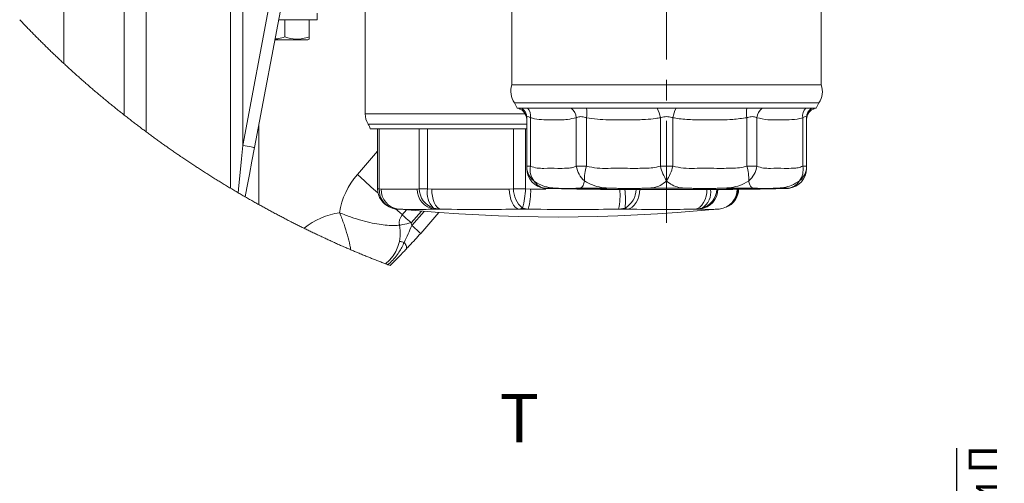
# Model space of a CAD drawing. Units: millimetres. Extents: x -248046 to 2523, y 0 to 1188.
# Drawn here: x 516 to 639, y 860 to 918 of the extents above; entities that cross this region are included whole.
import ezdxf

# ---------------------------------------------------------------- set-up
doc = ezdxf.new("R2010")
doc.units = ezdxf.units.MM
doc.linetypes.add('CENTERX2', pattern=[20.32, 12.7, -2.54, 2.54, -2.54])
doc.layers.add('1', color=3, linetype='Continuous')
doc.layers.add('РАЗМЕР_И_ТЕКСТ', color=94, linetype='Continuous')
doc.styles.add('SLDTEXTSTYLE0', font='TXT', dxfattribs={"width": 0.7, "bigfont": 'bigfont'})
doc.dimstyles.new('SLDDIMSTYLE0', dxfattribs={"dimtxt": 0, "dimasz": 5, "dimexe": 0, "dimexo": 0.0625, "dimgap": 0, "dimtad": 0, "dimtih": 1, "dimtoh": 1, "dimdec": 0, "dimrnd": 1e-09, "dimzin": 0, "dimdsep": 46, "dimtxsty": 'Standard', "dimsah": 1, "dimcen": 0.09, "dimadec": 0, "dimazin": 0, "dimtfac": 5, "dimtdec": 0, "dimtofl": 0, "dimtmove": 0, "dimatfit": 3, "dimfxl": 1, "dimfrac": 2, "dimtolj": 1, "dimtzin": 0, "dimarcsym": 0})

msp = doc.modelspace()

# ---------------------------------------------------------------- linework, layer by layer
at = {"color": 7, "linetype": 'Continuous', "lineweight": 15}
for p, q in [((577.386371, 932.942833), (577.386371, 909.82474)), ((615.886382, 909.82474), (615.886382, 932.942833)), ((521.636373, 922.242838), (521.636373, 912.487309)), ((542.386374, 922.242838), (542.386374, 896.967534)), ((545.360467, 902.036283), (549.203261, 922.442834)), ((559.136375, 921.077687), (559.136375, 906.249735)), ((549.399658, 917.94284), (548.355854, 917.94284)), ((549.136377, 915.797386), (549.136377, 917.94284)), ((553.136377, 917.94284), (549.399658, 917.94284)), ((552.136375, 915.797386), (552.136375, 917.94284)), ((553.136377, 917.94284), (553.136377, 918.742839)), ((547.885074, 915.442835), (551.986373, 915.442835)), ((551.986373, 915.442835), (552.140525, 915.531832)), ((614.966056, 909.82474), (577.386371, 909.82474)), ((615.886382, 909.82474), (614.966056, 909.82474)), ((578.603013, 906.94284), (578.020587, 906.94284)), ((579.331442, 906.94284), (578.603013, 906.94284)), ((584.762714, 906.94284), (579.331442, 906.94284)), ((586.669764, 906.94284), (584.762714, 906.94284)), ((595.457747, 906.94284), (586.669764, 906.94284)), ((597.814998, 906.94284), (595.457747, 906.94284)), ((606.602988, 906.94284), (597.814998, 906.94284)), ((608.510039, 906.94284), (606.602988, 906.94284)), ((613.941303, 906.94284), (608.510039, 906.94284)), ((614.669732, 906.94284), (613.941303, 906.94284)), ((615.252158, 906.94284), (614.669732, 906.94284)), ((579.224094, 899.717304), (579.224094, 905.748356)), ((614.048651, 905.748356), (614.048651, 899.717304)), ((545.886374, 894.945848), (545.886374, 904.829043)), ((559.75376, 904.367838), (579.224094, 904.367838)), ((560.675464, 904.367838), (560.675464, 896.914366)), ((579.224094, 899.530146), (579.224094, 899.717304)), ((614.048651, 899.717304), (614.048651, 899.518679)), ((582.970991, 896.96737), (581.484078, 896.96737)), ((589.677608, 896.96737), (585.784829, 896.96737)), ((599.042243, 896.96737), (594.230502, 896.96737)), ((607.487923, 896.96737), (603.595137, 896.96737)), ((611.788667, 896.96737), (610.301769, 896.96737)), ((562.220446, 894.603956), (562.49123, 894.510764)), ((563.200897, 894.390258), (562.49123, 894.510764)), ((563.082523, 894.390258), (563.384547, 894.370112)), ((603.190227, 894.390258), (602.888211, 894.370112)), ((564.284964, 894.279409), (563.744194, 893.67092)), ((568.301736, 893.965754), (566.031194, 891.353447))]:
    msp.add_line(p, q, dxfattribs=at)
at = {"color": 8, "linetype": 'Continuous', "lineweight": 0}
for p, q in [((529.136374, 922.242838), (529.136374, 906.084921)), ((531.886375, 903.983708), (531.886375, 922.242838)), ((543.886377, 902.313876), (547.676897, 922.442834)), ((543.886377, 922.242838), (543.886377, 902.313876)), ((614.671445, 907.60817), (577.695778, 907.60817)), ((615.576974, 907.60817), (614.671445, 907.60817)), ((579.134657, 906.249735), (559.136375, 906.249735)), ((579.701549, 905.748356), (579.701549, 899.717304)), ((585.397533, 899.717304), (585.397533, 905.748356)), ((586.647532, 905.748356), (586.647532, 899.717304)), ((595.863833, 899.717304), (595.863833, 905.748356)), ((597.408912, 905.748356), (597.408912, 899.717304)), ((606.625221, 899.717304), (606.625221, 905.748356)), ((607.875219, 905.748356), (607.875219, 899.717304)), ((613.571203, 899.717304), (613.571203, 905.748356)), ((579.224094, 904.960099), (559.494688, 904.960099)), ((560.885466, 904.367838), (560.885466, 896.914366)), ((565.858736, 896.914366), (565.858736, 904.367838)), ((566.885597, 904.367838), (566.885597, 896.914366)), ((577.583632, 896.914366), (577.583632, 904.367838)), ((579.092971, 904.367838), (579.092971, 896.914366)), ((558.158978, 898.676451), (560.675464, 901.608657)), ((579.224094, 899.717304), (579.701549, 899.717304)), ((585.397533, 899.717304), (586.647532, 899.717304)), ((595.863833, 899.717304), (597.408912, 899.717304)), ((606.625221, 899.717304), (607.875219, 899.717304)), ((613.571203, 899.717304), (614.048651, 899.717304)), ((560.675464, 896.914366), (560.885466, 896.914366)), ((560.885466, 896.914366), (561.136118, 896.879937)), ((561.136118, 896.879937), (565.608076, 896.879937)), ((565.608076, 896.879937), (565.858736, 896.914366)), ((565.858736, 896.914366), (566.885597, 896.914366)), ((566.885597, 896.914366), (567.424788, 896.879937)), ((567.424788, 896.879937), (577.044434, 896.879937)), ((577.044434, 896.879937), (577.583632, 896.914366)), ((577.583632, 896.914366), (579.092971, 896.914366)), ((579.092971, 896.914366), (579.714752, 896.879937)), ((579.714752, 896.879937), (581.59659, 896.879937)), ((585.854231, 896.879937), (589.197359, 896.879937)), ((604.075386, 896.879937), (605.405829, 896.879937)), ((562.49123, 894.510764), (563.082523, 894.390258)), ((563.200897, 894.390258), (563.082523, 894.390258)), ((568.522832, 894.390258), (567.634976, 894.510764)), ((567.634976, 894.510764), (567.723951, 894.390258)), ((568.522832, 894.390258), (567.723951, 894.390258)), ((578.699729, 894.510764), (578.252404, 894.390258)), ((579.426638, 894.390258), (578.252404, 894.390258)), ((579.426638, 894.390258), (578.699729, 894.510764)), ((591.459132, 894.510764), (590.646363, 894.390258)), ((591.747439, 894.390258), (590.646363, 894.390258)), ((591.747439, 894.390258), (591.459132, 894.510764)), ((601.03952, 894.510764), (600.171766, 894.390258)), ((600.779108, 894.390258), (600.171766, 894.390258)), ((600.779108, 894.390258), (601.03952, 894.510764)), ((566.14115, 894.126389), (564.861237, 892.6698)), ((564.916133, 892.356772), (566.450125, 894.102264))]:
    msp.add_line(p, q, dxfattribs=at)
at = {"color": 7, "linetype": 'Continuous', "lineweight": 0, "flags": 128}
msp.add_lwpolyline([(516.136373, 917.945865), (516.222927, 917.853903), (516.309607, 917.762015), (516.39641, 917.670216), (516.483339, 917.578492), (516.570392, 917.48685), (516.657567, 917.39529), (516.739878, 917.309042), (516.822296, 917.222853), (516.904822, 917.136747), (516.987461, 917.050708), (517.070207, 916.964743), (517.162683, 916.868891), (517.255298, 916.773121), (517.34805, 916.677448), (517.440933, 916.581857), (517.533953, 916.486363), (517.627104, 916.390966), (517.720389, 916.295651), (517.813808, 916.200432), (517.907361, 916.105303), (518.001049, 916.010271), (518.094866, 915.915329), (518.188818, 915.820475), (518.2829, 915.725719), (518.377113, 915.631052), (518.47146, 915.536474), (518.565937, 915.441993), (518.665052, 915.343117), (518.764309, 915.244337), (518.86371, 915.145661), (518.963254, 915.04709), (519.062939, 914.948623), (519.162766, 914.850253), (519.258185, 914.756458), (519.353735, 914.662752), (519.449415, 914.569143), (519.545219, 914.475623), (519.641152, 914.382208), (519.737213, 914.288882), (519.8334, 914.195653), (519.929713, 914.102513), (520.030747, 914.005044), (520.131922, 913.90768), (520.233235, 913.810428), (520.334682, 913.713272), (520.436271, 913.616228), (520.537994, 913.519281), (520.639851, 913.422446), (520.741849, 913.325715), (520.843978, 913.229096), (520.946245, 913.132581), (521.048649, 913.036171), (521.151184, 912.939865), (521.247986, 912.849161), (521.344903, 912.758555), (521.441943, 912.668045), (521.539098, 912.577625), (521.636373, 912.487309), (521.73756, 912.393573), (521.838869, 912.299949), (521.940308, 912.206422), (522.041871, 912.112999), (522.143564, 912.019681), (522.24538, 911.926474), (522.347323, 911.833364), (522.459599, 911.731068), (522.572032, 911.628898), (522.684614, 911.526855), (522.797341, 911.424938), (522.910225, 911.323148), (523.023254, 911.221485), (523.136428, 911.119956), (523.249755, 911.018554), (523.363228, 910.917278), (523.476849, 910.816129), (523.588586, 910.716917), (523.70046, 910.617832), (523.812475, 910.518866), (523.924633, 910.420026), (524.038973, 910.319518), (524.153459, 910.219144), (524.268086, 910.118896), (524.382858, 910.018783), (524.497772, 909.918796), (524.610775, 909.820731), (524.723912, 909.722786), (524.837191, 909.624967), (524.950604, 909.527275), (525.066472, 909.427728), (525.182481, 909.328307), (525.298628, 909.229021), (525.41492, 909.129869), (525.531351, 909.030851), (525.647919, 908.931966), (525.764628, 908.833216), (525.881219, 908.734817), (525.997947, 908.636551), (526.114813, 908.538419), (526.231817, 908.440422), (526.348955, 908.342558), (526.464137, 908.24658), (526.579446, 908.150728), (526.694885, 908.055003), (526.810455, 907.959412), (526.928517, 907.862003), (527.046713, 907.764736), (527.165039, 907.667603), (527.283504, 907.570604), (527.402098, 907.473746), (527.520827, 907.37703), (527.639686, 907.280448), (527.758676, 907.184001), (527.877799, 907.087702), (527.997049, 906.99153), (528.116434, 906.895507), (528.235945, 906.799618), (528.355586, 906.70387), (528.475358, 906.608257), (528.585258, 906.520742), (528.695269, 906.43334), (528.805385, 906.346056), (528.915609, 906.258892), (529.025937, 906.171847), (529.136374, 906.084921), (529.258243, 905.989225), (529.380238, 905.893679), (529.502361, 905.798275), (529.624614, 905.703011), (529.74699, 905.607905), (529.869492, 905.512932), (529.992125, 905.418116), (530.104644, 905.331324), (530.21727, 905.244652), (530.329998, 905.158106), (530.442833, 905.071686), (530.555772, 904.985386), (530.668813, 904.899206), (530.781957, 904.813159), (530.895206, 904.727231), (531.008555, 904.641423), (531.122009, 904.555749), (531.235563, 904.470194), (531.349218, 904.384765), (531.456469, 904.304329), (531.563814, 904.224004), (531.671244, 904.143799), (531.778767, 904.063697), (531.886375, 903.983708), (531.998212, 903.900768), (532.110142, 903.817947), (532.222166, 903.735246), (532.334286, 903.652671), (532.446499, 903.570216), (532.556797, 903.489347), (532.667189, 903.408598), (532.77767, 903.327968), (532.888236, 903.247457), (533.001154, 903.165418), (533.114164, 903.083507), (533.227268, 903.001714), (533.34046, 902.920056), (533.453747, 902.838509), (533.567122, 902.757089), (533.680587, 902.675796), (533.794145, 902.594629), (533.907792, 902.513582), (534.021526, 902.432661), (534.135352, 902.351859), (534.249267, 902.271185), (534.363272, 902.190636), (534.477363, 902.110215), (534.602965, 902.021896), (534.728675, 901.933725), (534.854489, 901.845712), (534.980408, 901.757847), (535.106431, 901.670139), (535.221088, 901.590529), (535.33583, 901.511054), (535.450659, 901.431698), (535.565573, 901.352476), (535.680572, 901.273373), (535.795654, 901.194404), (535.910821, 901.115562), (536.037604, 901.028979), (536.164484, 900.942552), (536.291468, 900.856282), (536.418549, 900.770161), (536.54573, 900.684203), (536.673012, 900.598395), (536.800391, 900.512743), (536.92787, 900.427248), (537.055447, 900.341916), (537.18312, 900.256734), (537.308606, 900.17322), (537.434189, 900.089863), (537.559862, 900.006663), (537.685628, 899.923611), (537.802118, 899.84687), (537.91869, 899.770256), (538.03534, 899.693775), (538.152068, 899.617429), (538.268871, 899.54121), (538.385752, 899.465125), (538.502711, 899.389173), (538.631453, 899.305772), (538.760285, 899.222534), (538.88921, 899.139452), (539.018228, 899.056535), (539.147331, 898.973774), (539.276528, 898.891177), (539.405814, 898.808736), (539.53519, 898.726459), (539.664655, 898.644339), (539.794209, 898.562382), (539.921532, 898.48205), (540.048941, 898.401867), (540.176435, 898.321848), (540.304012, 898.241985), (540.433991, 898.160826), (540.564059, 898.079831), (540.69421, 897.998999), (540.824446, 897.918332), (540.954768, 897.837828), (541.082843, 897.758919), (541.211001, 897.680167), (541.339236, 897.601578), (541.467554, 897.523138), (541.598569, 897.443268), (541.729669, 897.363569), (541.860848, 897.284027), (541.992108, 897.204656), (542.123451, 897.125449), (542.254872, 897.046405), (542.386374, 896.967534), (542.520969, 896.88703), (542.655653, 896.806698), (542.790412, 896.726537), (542.925252, 896.646555), (543.060182, 896.566752), (543.195187, 896.48712), (543.330273, 896.407667), (543.454989, 896.33451), (543.579771, 896.261502), (543.70462, 896.188642), (543.829537, 896.11594), (543.954528, 896.043386), (544.079578, 895.970981), (544.204689, 895.898733), (544.338806, 895.821493), (544.472999, 895.744431), (544.607266, 895.667541), (544.7416, 895.590823), (544.876016, 895.514283), (545.010499, 895.437922), (545.145049, 895.361732), (545.26846, 895.292047), (545.391924, 895.222511), (545.515447, 895.153123), (545.63903, 895.083878), (545.762672, 895.014788), (545.886374, 894.945848), (546.009063, 894.877646), (546.131811, 894.809592), (546.254611, 894.74168), (546.377472, 894.673924), (546.500384, 894.60631), (546.623356, 894.538838), (546.74638, 894.471529), (546.869456, 894.404355), (546.998455, 894.334141), (547.127514, 894.26409), (547.256633, 894.194204), (547.385803, 894.124481), (547.515034, 894.054923), (547.644324, 893.985528), (547.773673, 893.916297), (547.903075, 893.84723), (548.032536, 893.778327), (548.162049, 893.709588), (548.291623, 893.641013), (548.421248, 893.572602), (548.543512, 893.508244), (548.665828, 893.444035), (548.788196, 893.37999), (548.910609, 893.316078), (549.033067, 893.252316), (549.162998, 893.184844), (549.292988, 893.11755), (549.423023, 893.050406), (549.55311, 892.98344), (549.683249, 892.916638), (549.813441, 892.85), (549.936241, 892.787341), (550.059079, 892.724815), (550.181969, 892.662439), (550.304896, 892.600212), (550.427868, 892.538134), (550.550884, 892.476204), (550.673946, 892.414424), (550.797052, 892.352793), (550.920195, 892.291326), (551.043375, 892.229992), (551.164403, 892.169911), (551.285467, 892.109964), (551.406576, 892.050165), (551.527715, 891.990516), (551.654166, 891.928438), (551.780662, 891.866508), (551.907196, 891.804743), (552.033773, 891.743127), (552.160389, 891.681674), (552.287049, 891.620386), (552.413746, 891.559261), (552.54048, 891.498286), (552.673294, 891.434583), (552.806145, 891.37106), (552.939049, 891.3077), (553.07199, 891.244534), (553.204968, 891.181532), (553.33799, 891.118723), (553.471058, 891.056079), (553.604155, 890.993613), (553.737297, 890.931326), (553.870483, 890.869218), (554.003707, 890.807289), (554.136961, 890.745524), (554.262644, 890.687469), (554.388358, 890.629563), (554.514102, 890.571821), (554.639882, 890.514243), (554.765693, 890.456814), (554.899162, 890.396092), (555.032669, 890.335533), (555.166214, 890.275169), (555.299795, 890.214983), (555.433406, 890.154976), (555.567047, 890.095148), (555.693089, 890.038896), (555.81916, 889.982823), (555.945261, 889.926899), (556.071385, 889.871139), (556.197538, 889.815542), (556.323728, 889.760095), (556.449934, 889.704827), (556.576176, 889.649707), (556.702441, 889.594767), (556.828736, 889.539975), (556.952796, 889.486331), (557.076885, 889.432836), (557.201004, 889.37949), (557.325139, 889.326322), (557.443029, 889.275971), (557.560949, 889.225769), (557.678885, 889.175701), (557.796835, 889.125783), (557.914815, 889.075998), (558.030709, 889.027256), (558.146617, 888.978634), (558.262541, 888.93016), (558.378494, 888.881836), (558.516546, 888.824466), (558.654628, 888.767305), (558.792739, 888.710338), (558.930873, 888.653565), (559.069029, 888.596985), (559.207207, 888.540614), (559.325672, 888.492438), (559.444151, 888.444427), (559.562645, 888.39655), (559.681154, 888.348821), (559.799678, 888.301242), (559.918224, 888.253796), (560.036777, 888.2065), (560.167215, 888.154659), (560.297659, 888.102982), (560.428127, 888.051483), (560.558616, 888.000164), (560.68912, 887.949023), (560.812241, 887.900937), (560.935384, 887.853015), (561.058543, 887.805242), (561.181716, 887.757647), (561.304896, 887.710187), (561.428099, 887.662906), (561.551309, 887.615773), (561.674527, 887.568805), (561.809911, 887.517396), (561.945303, 887.466166), (562.040693, 887.430209), (562.136083, 887.394327), (562.231487, 887.358564)], dxfattribs=at)
at = {"color": 8, "linetype": 'Continuous', "lineweight": 0, "flags": 128}
for points in [[(543.330273, 896.407667), (543.41518, 897.309493), (543.569251, 898.945767), (543.726905, 900.620225), (543.886377, 902.313876)], [(543.886377, 902.313876), (544.173955, 902.259718), (544.450483, 902.207646), (544.705338, 902.159657), (544.928714, 902.117591), (545.112035, 902.083065), (545.248254, 902.057413), (545.33214, 902.041617), (545.360467, 902.036283)], [(560.736186, 896.366734), (560.694612, 896.403986), (559.884905, 897.129658), (559.0327, 897.893417), (558.158978, 898.676451)], [(567.424788, 896.879937), (567.436277, 896.419148), (567.490673, 895.974155), (567.586123, 895.560223), (567.719354, 895.191546), (567.8858, 894.88076), (568.079746, 894.638512), (568.294546, 894.473124), (568.522832, 894.390258)], [(577.044434, 896.879937), (577.076263, 896.419148), (577.150314, 895.974155), (577.26404, 895.560223), (577.41355, 895.191546), (577.593713, 894.88076), (577.798351, 894.638512), (578.020452, 894.473124), (578.252404, 894.390258)], [(591.747439, 894.390258), (592.051714, 894.473124), (592.342219, 894.638512), (592.608995, 894.88076), (592.842891, 895.191546), (593.035891, 895.560223), (593.181378, 895.974155), (593.274361, 896.419148), (593.311651, 896.879937)], [(600.171766, 894.390258), (600.472866, 894.473124), (600.757054, 894.638512), (601.014568, 894.88076), (601.236581, 895.191546), (601.415492, 895.560223), (601.545154, 895.974155), (601.621128, 896.419148), (601.640805, 896.879937)], [(563.744194, 893.67092), (563.675432, 893.732536), (563.470839, 893.915895), (563.135444, 894.216481), (562.941319, 894.390467)], [(563.744194, 893.67092), (563.765659, 893.651682), (563.829227, 893.594715), (563.932455, 893.502194), (564.071371, 893.377695), (564.240641, 893.225986), (564.433767, 893.052909), (564.643315, 892.86511), (564.861237, 892.6698)], [(563.390559, 892.374683), (563.418819, 892.380345), (563.502512, 892.397139), (563.638418, 892.424408), (563.821315, 892.461124), (564.044176, 892.505843), (564.298435, 892.556864), (564.574323, 892.612237), (564.861237, 892.6698)], [(566.031194, 891.353447), (566.009766, 891.372729), (565.946317, 891.429815), (565.843276, 891.522545), (565.704598, 891.647312), (565.535626, 891.799349), (565.34285, 891.972813), (565.133675, 892.16103), (564.916133, 892.356772)], [(563.383198, 890.371117), (563.393413, 890.368986), (563.423938, 890.362639), (563.474334, 890.352133), (563.5439, 890.337649), (563.631668, 890.319351), (563.736423, 890.297535), (563.856705, 890.272472), (563.99083, 890.244532)], [(564.218066, 889.391336), (564.256742, 889.450792), (564.276068, 889.526952), (564.275733, 889.618489), (564.255728, 889.72387), (564.216404, 889.841247), (564.158431, 889.968637), (564.082808, 890.103835), (563.99083, 890.244532)]]:
    msp.add_lwpolyline(points, dxfattribs=at)
at = {"color": 7, "linetype": 'Continuous', "lineweight": 15, "flags": 128}
for points in [[(545.360467, 902.036283), (545.04153, 900.342639), (544.726214, 898.668181), (544.418081, 897.031907), (544.204689, 895.898733)], [(581.598154, 896.957825), (582.569017, 896.929618), (583.539984, 896.905165), (584.511041, 896.884474), (585.482172, 896.867547), (586.453362, 896.854374), (587.42459, 896.844971), (588.395848, 896.839324), (589.367128, 896.837446), (589.456624, 896.837446), (589.722908, 896.837446), (590.159423, 896.837446), (590.755424, 896.837446), (591.496236, 896.837446), (592.363617, 896.837446), (593.336201, 896.837446), (594.390049, 896.837446), (595.499209, 896.837446), (596.636376, 896.837446), (597.773536, 896.837446), (598.882696, 896.837446), (599.936544, 896.837446), (600.909128, 896.837446), (601.776509, 896.837446), (602.517321, 896.837446), (603.113322, 896.837446), (603.549837, 896.837446), (603.816128, 896.837446), (603.905625, 896.837446)], [(563.383578, 894.358713), (565.84756, 894.149664), (568.313486, 893.964935), (570.781111, 893.804524), (573.250203, 893.668446), (575.72051, 893.556732), (578.191801, 893.469397), (580.663836, 893.406424), (583.136371, 893.36783), (585.608913, 893.406424), (588.080956, 893.469397), (590.552254, 893.556732), (593.022576, 893.668446), (595.491669, 893.804524), (597.959309, 893.964935), (600.425235, 894.149679), (602.889231, 894.358728)]]:
    msp.add_lwpolyline(points, dxfattribs=at)
at = {"color": 7, "linetype": 'Continuous', "lineweight": 15}
for centre, radius, start, end in [((579.75521, 909.025523), 2.50003, 161.35623997, 214.53673118), ((613.517542, 909.025523), 2.50003, 325.46326882, 18.64376003), ((575.635974, 906.190642), 2.500436, 17.5072756, 34.53518519), ((577.72478, 905.50064), 1.499319, 1.60284428, 71.42803859), ((577.757668, 905.744587), 1.466431, 0.14723483, 54.79773496), ((615.547983, 905.500628), 1.499337, 108.57964799, 178.39669737), ((617.636512, 906.190745), 2.500158, 145.46330359, 162.49319936), ((561.636279, 906.249715), 2.499904, 179.99954472, 211.05536952), ((557.352967, 903.670458), 2.500029, 16.19747054, 31.0543275), ((581.724097, 899.450809), 2.500005, 180.06174585, 264.04054979), ((611.548676, 899.450789), 2.499976, 275.97722864, 359.93956181), ((563.175496, 896.914376), 2.500033, 180.00023556, 247.54143251), ((603.905623, 1147.587152), 250.749706, 270.00000028, 271.77556711), ((603.097297, 896.91434), 2.499982, 292.45795951, 358.36812908), ((564.86125, 892.669812), 1.500011, 138.13324381, 191.34704449), ((558.58418, 891.381584), 4.907904, 309.02557437, 11.67422781)]:
    msp.add_arc(centre, radius, start, end, dxfattribs=at)
at = {"color": 8, "linetype": 'Continuous', "lineweight": 0}
for centre, radius, start, end in [((578.279035, 905.962174), 1.438494, 351.45183666, 42.97905214), ((583.611312, 905.564985), 1.795609, 5.86135937, 50.11624458), ((583.623794, 906.402085), 3.093598, 347.80047449, 10.06691821), ((592.251317, 905.186487), 3.655949, 8.84060889, 28.71216433), ((601.021752, 905.186376), 3.656287, 151.28876361, 171.15846316), ((609.64862, 906.402078), 3.093267, 169.93187367, 192.20073363), ((609.661453, 905.564978), 1.795622, 129.88392533, 174.13847071), ((614.993726, 905.962178), 1.438503, 137.0214982, 188.54826516), ((615.51512, 905.744565), 1.466474, 125.20313729, 179.85189291), ((581.59141, 899.72853), 2.367343, 180.27169463, 231.19950817), ((581.934442, 899.250334), 2.281199, 168.18783881, 216.80814625), ((588.490341, 900.241359), 3.136892, 189.61702832, 228.73162171), ((591.807442, 898.149857), 5.392733, 163.10257965, 182.83022411), ((602.415185, 901.397779), 6.763446, 194.38665183, 211.3045291), ((590.857208, 901.397904), 6.763819, 328.69614977, 345.61306471), ((601.464692, 898.149781), 5.393347, 357.17091, 16.89628623), ((604.782364, 900.241386), 3.136944, 311.26871306, 350.38263692), ((611.338318, 899.250333), 2.281192, 323.19177769, 11.81223725), ((611.681356, 899.728514), 2.367321, 308.80047189, 359.72870312), ((564.861174, 892.669842), 8.999932, 138.13282889, 171.95506159), ((563.242738, 896.751), 2.362926, 176.03556743, 251.45548416), ((563.527807, 896.762413), 2.394575, 177.18683555, 262.1534258), ((568.061263, 896.820863), 2.453898, 178.62054925, 262.09913635), ((568.431876, 896.95778), 2.573507, 180.96660406, 251.961547), ((569.443965, 896.393378), 2.610876, 168.48963322, 226.14255569), ((580.606379, 896.857032), 3.023291, 178.91336832, 230.90161691), ((568.131419, 897.473763), 10.975816, 344.33828864, 357.07857876), ((571.7876, 896.535784), 7.934618, 344.31189759, 2.48590808), ((583.033505, 896.133696), 7.809941, 347.10099715, 5.48298445), ((581.180827, 895.572648), 10.333012, 354.10152185, 7.03084582), ((590.1277, 896.872808), 2.711451, 299.40899332, 359.252743), ((600.528444, 896.871147), 2.49352, 275.76945945, 0.20197156), ((599.795794, 896.494527), 2.341403, 302.08578737, 8.42177074), ((600.348048, 896.955238), 2.540391, 285.79469834, 357.34237466), ((602.945122, 896.839069), 2.461047, 275.71579827, 0.95149222), ((603.109785, 896.843736), 2.430005, 292.82051331, 359.97730224), ((557.18534, 885.099113), 8.916286, 97.96508398, 129.38491547), ((558.492659, 891.391614), 6.495579, 8.54503998, 11.34860019)]:
    msp.add_arc(centre, radius, start, end, dxfattribs=at)
at = {"color": 7, "linetype": 'Continuous', "lineweight": 15}
for points, knots in [([(549.136377, 915.797386), (548.877015, 915.714232), (548.475502, 915.585503), (548.055718, 915.5665), (547.907098, 915.559772)], [0, 0, 0, 0, 0.64596043052, 1, 1, 1, 1]), ([(552.136375, 915.797386), (551.87671, 915.720611), (551.353656, 915.565961), (550.325847, 915.479063), (549.597345, 915.674023), (549.136377, 915.797386)], [0, 0, 0, 0, 0.2658107859, 0.53543372993, 1, 1, 1, 1]), ([(552.136375, 915.53903), (552.136375, 915.53624), (552.136375, 915.441992), (552.136375, 915.622359), (552.136375, 915.797386)], [0, 0, 0, 0, 0.02960008682, 1, 1, 1, 1]), ([(581.484078, 896.96737), (581.467473, 896.966597), (581.446714, 896.965631), (581.460564, 896.964876), (581.463336, 896.964725)], [0, 0, 0, 0, 0.7998832901, 1, 1, 1, 1]), ([(581.51254, 896.961424), (581.538216, 896.96025), (581.566663, 896.958949), (581.595122, 896.957939), (581.597893, 896.95784)], [0, 0, 0, 0, 0.9026072514, 1, 1, 1, 1]), ([(585.784829, 896.96737), (585.636727, 896.966834), (585.360527, 896.965835), (584.96169, 896.9615), (584.670397, 896.958258), (584.314521, 896.957363), (583.917537, 896.960869), (583.418999, 896.965102), (583.113109, 896.96665), (582.970991, 896.96737)], [0, 0, 0, 0, 0.1578963277, 0.2944668666, 0.4252374582, 0.4684703771, 0.6738769959, 0.8484816852, 1, 1, 1, 1]), ([(594.230502, 896.96737), (593.997842, 896.966878), (593.541462, 896.965914), (592.860955, 896.961309), (592.344639, 896.958334), (591.766563, 896.957364), (591.16552, 896.960771), (590.396875, 896.965634), (589.913686, 896.9668), (589.677608, 896.96737)], [0, 0, 0, 0, 0.1533034149, 0.3007158981, 0.4484058252, 0.4935174522, 0.681618718, 0.8444447742, 1, 1, 1, 1]), ([(603.595137, 896.96737), (603.369264, 896.966844), (602.907019, 896.965769), (602.204776, 896.96127), (601.658175, 896.958378), (601.078701, 896.957367), (600.506017, 896.960752), (599.76087, 896.965797), (599.284944, 896.966838), (599.042243, 896.96737)], [0, 0, 0, 0, 0.1488310634, 0.3045810463, 0.462727673, 0.5089995313, 0.6864051508, 0.8400804213, 1, 1, 1, 1]), ([(610.301769, 896.96737), (610.168959, 896.966799), (609.877408, 896.965547), (609.421665, 896.961216), (609.053562, 896.958453), (608.694019, 896.95737), (608.36844, 896.960726), (607.931424, 896.966087), (607.644547, 896.966917), (607.487923, 896.96737)], [0, 0, 0, 0, 0.141593517, 0.3108335615, 0.4859021399, 0.5340491605, 0.6941528981, 0.8330198133, 1, 1, 1, 1]), ([(611.674852, 896.95784), (611.674772, 896.957835), (611.648376, 896.956186), (611.700973, 896.958641), (611.753411, 896.961089)], [0, 0, 0, 0, 0.0030198786, 1, 1, 1, 1]), ([(611.809916, 896.964687), (611.811713, 896.964783), (611.823492, 896.965413), (611.804641, 896.966472), (611.788667, 896.96737)], [0, 0, 0, 0, 0.1525896154, 1, 1, 1, 1]), ([(562.499544, 894.50908), (562.513867, 894.503147), (562.67163, 894.437785), (562.843856, 894.422383), (563.000447, 894.408378)], [0, 0, 0, 0, 0.0907849702, 1, 1, 1, 1]), ([(566.031194, 891.353447), (565.80048, 891.098596), (565.339027, 890.588866), (564.733122, 889.936174), (564.357502, 889.538835), (564.218066, 889.391336)], [0, 0, 0, 0, 0.3860188861, 0.7720790264, 1, 1, 1, 1]), ([(564.218066, 889.391336), (564.072775, 889.238868), (563.63721, 888.781785), (562.977042, 888.102103), (562.455297, 887.581769), (562.231487, 887.358564)], [0, 0, 0, 0, 0.2222870975, 0.6663898832, 1, 1, 1, 1])]:
    msp.add_open_spline(points, degree=3, knots=knots, dxfattribs=at)
at = {"color": 8, "linetype": 'Continuous', "lineweight": 0}
for points, knots in [([(579.701549, 905.748356), (579.682403, 905.757754), (579.569479, 905.81318), (579.405884, 905.950338), (579.225734, 905.826039), (579.224358, 905.760898), (579.224094, 905.748356)], [0, 0, 0, 0, 0.1126108763, 0.6641559986, 0.9353383251, 1, 1, 1, 1]), ([(585.397533, 905.748356), (585.03733, 905.668468), (584.101534, 905.460923), (582.74097, 905.472988), (581.364944, 905.476355), (580.404874, 905.558063), (579.861877, 905.704977), (579.701549, 905.748356)], [0, 0, 0, 0, 0.1923979055, 0.4998426722, 0.7062368, 0.9132619968, 1, 1, 1, 1]), ([(586.647532, 905.748356), (586.607442, 905.760827), (586.381339, 905.831166), (585.980077, 905.926378), (585.588284, 905.842979), (585.417696, 905.758358), (585.397533, 905.748356)], [0, 0, 0, 0, 0.0983050001, 0.5544374162, 0.9473345914, 1, 1, 1, 1]), ([(595.863833, 905.748356), (595.672009, 905.714642), (595.0643, 905.607837), (593.828572, 905.511144), (591.867452, 905.461738), (589.865691, 905.477491), (588.020173, 905.537102), (587.104943, 905.677959), (586.647532, 905.748356)], [0, 0, 0, 0, 0.0631862262, 0.200178243, 0.4015776673, 0.6997762143, 0.849955154, 1, 1, 1, 1]), ([(597.408912, 905.748356), (597.368166, 905.760938), (597.118092, 905.838163), (596.627308, 905.926771), (596.145788, 905.835914), (595.895888, 905.75831), (595.863833, 905.748356)], [0, 0, 0, 0, 0.0814792266, 0.5000649466, 0.9358725163, 1, 1, 1, 1]), ([(606.625221, 905.748356), (606.041056, 905.668498), (604.513493, 905.459672), (602.328279, 905.473097), (600.101782, 905.47668), (598.558825, 905.556412), (597.668934, 905.704953), (597.408912, 905.748356)], [0, 0, 0, 0, 0.1911843125, 0.4999380054, 0.7072883029, 0.9144708768, 1, 1, 1, 1]), ([(607.875219, 905.748356), (607.849467, 905.761012), (607.678436, 905.84507), (607.277721, 905.926392), (606.88287, 905.828807), (606.656869, 905.758238), (606.625221, 905.748356)], [0, 0, 0, 0, 0.0671229913, 0.44579711, 0.9223907377, 1, 1, 1, 1]), ([(613.571203, 905.748356), (613.455945, 905.715795), (612.911907, 905.562105), (611.898801, 905.465087), (610.562152, 905.479749), (609.206545, 905.452431), (608.320046, 905.649481), (607.875219, 905.748356)], [0, 0, 0, 0, 0.0625568294, 0.2952791686, 0.527189495, 0.7627539216, 1, 1, 1, 1]), ([(614.048651, 905.748356), (614.048389, 905.760898), (614.047028, 905.82604), (613.866861, 905.950338), (613.703274, 905.81318), (613.59035, 905.757754), (613.571203, 905.748356)], [0, 0, 0, 0, 0.0646606053, 0.3358432419, 0.8873889949, 1, 1, 1, 1]), ([(579.701549, 899.717304), (579.974005, 899.624989), (580.514443, 899.441873), (581.662047, 899.457277), (582.894612, 899.454762), (584.045263, 899.446483), (584.831107, 899.511612), (585.206477, 899.647924), (585.397533, 899.717304)], [0, 0, 0, 0, 0.1486788972, 0.2949168475, 0.5920800481, 0.7929404964, 0.8946111728, 1, 1, 1, 1]), ([(586.647532, 899.717304), (587.091014, 899.625068), (587.980353, 899.440101), (589.81609, 899.45843), (591.814358, 899.454144), (593.675339, 899.447207), (594.933984, 899.509756), (595.552679, 899.647853), (595.863833, 899.717304)], [0, 0, 0, 0, 0.1463635726, 0.293511311, 0.59270123, 0.7949208278, 0.8968614805, 1, 1, 1, 1]), ([(597.408912, 899.717304), (597.852396, 899.625068), (598.741736, 899.440102), (600.577473, 899.458429), (602.57574, 899.454144), (604.436724, 899.447206), (605.695372, 899.509756), (606.314066, 899.647853), (606.625221, 899.717304)], [0, 0, 0, 0, 0.1463642499, 0.2935110668, 0.5927007483, 0.7949209906, 0.8968615624, 1, 1, 1, 1]), ([(607.875219, 899.717304), (608.147673, 899.624989), (608.688106, 899.441873), (609.835707, 899.457277), (611.068275, 899.454762), (612.218929, 899.446481), (613.004774, 899.511613), (613.380145, 899.647924), (613.571203, 899.717304)], [0, 0, 0, 0, 0.14867765087, 0.29491430921, 0.5920788041, 0.79294054638, 0.89460993806, 1, 1, 1, 1]), ([(582.970991, 896.96737), (582.646791, 896.99696), (581.975937, 897.058189), (580.985512, 897.335124), (580.398573, 897.701973), (580.108008, 897.883582)], [0, 0, 0, 0, 0.3207635182, 0.6637429407, 1, 1, 1, 1]), ([(580.108008, 897.883582), (580.268518, 897.687616), (580.53863, 897.357837), (581.03718, 897.064216), (581.344894, 896.997532), (581.484078, 896.96737)], [0, 0, 0, 0, 0.4450853443, 0.749003034, 1, 1, 1, 1]), ([(586.421287, 897.883582), (586.376868, 897.697557), (586.307604, 897.407479), (586.081691, 897.053094), (585.880056, 896.994868), (585.784829, 896.96737)], [0, 0, 0, 0, 0.4854587361, 0.7569961109, 1, 1, 1, 1]), ([(589.677608, 896.96737), (589.296826, 896.996216), (588.527852, 897.054472), (587.406493, 897.32664), (586.743747, 897.701294), (586.421287, 897.883582)], [0, 0, 0, 0, 0.3349517779, 0.6764201594, 1, 1, 1, 1]), ([(596.636376, 897.883582), (596.379762, 897.681838), (595.910741, 897.313104), (595.06169, 897.045115), (594.512624, 896.993758), (594.230502, 896.96737)], [0, 0, 0, 0, 0.37002370177, 0.67630332731, 1, 1, 1, 1]), ([(599.042243, 896.96737), (598.7492, 896.995084), (598.164384, 897.050393), (597.318544, 897.336217), (596.862508, 897.702136), (596.636376, 897.883582)], [0, 0, 0, 0, 0.3361358185, 0.6708132635, 1, 1, 1, 1]), ([(606.851465, 897.883582), (606.485557, 897.680941), (605.806273, 897.30475), (604.683207, 897.048772), (603.961467, 896.994776), (603.595137, 896.96737)], [0, 0, 0, 0, 0.3650731581, 0.67773344601, 1, 1, 1, 1]), ([(607.487923, 896.96737), (607.389139, 896.996952), (607.170529, 897.062418), (606.961044, 897.430768), (606.892143, 897.715488), (606.851465, 897.883582)], [0, 0, 0, 0, 0.2524424041, 0.5586533844, 1, 1, 1, 1]), ([(613.164744, 897.883582), (612.835485, 897.681756), (612.233948, 897.313033), (611.241325, 897.051972), (610.613341, 896.995425), (610.301769, 896.96737)], [0, 0, 0, 0, 0.37861245171, 0.69170100161, 1, 1, 1, 1]), ([(611.788667, 896.96737), (611.933987, 896.9994), (612.266676, 897.07273), (612.758778, 897.381035), (613.022048, 897.706939), (613.164744, 897.883582)], [0, 0, 0, 0, 0.2621065984, 0.6000521506, 1, 1, 1, 1]), ([(567.723951, 894.390258), (567.055062, 894.357039), (565.547646, 894.282176), (564.039712, 894.351626), (563.200897, 894.390258)], [0, 0, 0, 0, 0.44373228523, 1, 1, 1, 1]), ([(578.252404, 894.390258), (576.814011, 894.357047), (573.570946, 894.282167), (570.327639, 894.351614), (568.522832, 894.390258)], [0, 0, 0, 0, 0.4435289431, 1, 1, 1, 1]), ([(590.646363, 894.390258), (588.98791, 894.35705), (585.24811, 894.282164), (581.508101, 894.35161), (579.426638, 894.390258)], [0, 0, 0, 0, 0.4434604674, 1, 1, 1, 1]), ([(600.171766, 894.390258), (598.926735, 894.357052), (596.118772, 894.282161), (593.310528, 894.351605), (591.747439, 894.390258)], [0, 0, 0, 0, 0.4433927726, 1, 1, 1, 1]), ([(602.888211, 894.370112), (602.632855, 894.347521), (601.930289, 894.285364), (601.226864, 894.349459), (600.779108, 894.390258)], [0, 0, 0, 0, 0.3634613643, 1, 1, 1, 1]), ([(557.325139, 889.326322), (557.295215, 889.509857), (557.195639, 890.120607), (556.918067, 891.179724), (556.494761, 892.529453), (556.144164, 893.451677), (555.951396, 893.925491), (555.949814, 893.92938)], [0, 0, 0, 0, 0.1158653154, 0.3855670288, 0.6811986243, 0.9973832577, 1, 1, 1, 1]), ([(563.390559, 892.374683), (563.385066, 892.374229), (563.296702, 892.366926), (563.067293, 892.352018), (562.640643, 892.341134), (561.97552, 892.359649), (561.072318, 892.448471), (559.951391, 892.645287), (558.69886, 892.957505), (557.349883, 893.385449), (556.427667, 893.735398), (555.953705, 893.927801), (555.949814, 893.92938)], [0, 0, 0, 0, 0.00215732417, 0.03470158414, 0.08995955073, 0.16913107197, 0.29496802355, 0.4447808132, 0.61414867026, 0.79979992266, 0.99835620715, 1, 1, 1, 1]), ([(563.99083, 890.244532), (564.152091, 890.589906), (564.477388, 891.286596), (564.769055, 891.998024), (564.916133, 892.356772)], [0, 0, 0, 0, 0.4957352054, 1, 1, 1, 1]), ([(561.945303, 887.466166), (562.052427, 887.556703), (562.583607, 888.005642), (563.328091, 888.917508), (563.783611, 889.829609), (563.99083, 890.244532)], [0, 0, 0, 0, 0.1210326559, 0.6001502431, 1, 1, 1, 1])]:
    msp.add_open_spline(points, degree=3, knots=knots, dxfattribs=at)
at = {"layer": '1', "color": 102, "linetype": 'CENTERX2', "lineweight": 0}
msp.add_line((596.636376, 892.672333), (596.636376, 934.942837), dxfattribs=at)

# ---------------------------------------------------------------- texts
at = {"layer": '1', "color": 102, "insert": (575.863153, 871.385028), "char_height": 6, "attachment_point": 1, "style": 'SLDTEXTSTYLE0'}
msp.add_mtext('Т', dxfattribs=at)
at = {"layer": 'РАЗМЕР_И_ТЕКСТ', "color": 102, "insert": (634.237905, 829.0925), "char_height": 3.5, "attachment_point": 1, "rotation": 90, "style": 'SLDTEXTSTYLE0'}
msp.add_mtext('до плоскости П', dxfattribs=at)

# ---------------------------------------------------------------- leaders
at = {"layer": '1', "color": 102}
msp.add_leader([(632.649798, 821.890567), (632.752846, 864.657939)], dimstyle='SLDDIMSTYLE0', dxfattribs=at)

doc.saveas('drawing.dxf')
